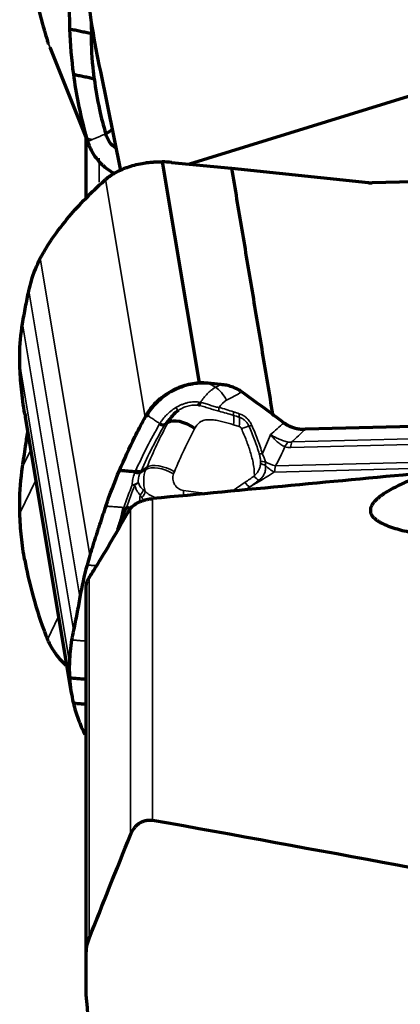
# Model space of a CAD drawing. Units: millimetres. Extents: x -685 to 416, y -200 to 293.
# Drawn here: x 143 to 148, y 242 to 254 of the extents above; entities that cross this region are included whole.
import ezdxf

# ---------------------------------------------------------------- set-up
doc = ezdxf.new("R2010")
doc.units = ezdxf.units.MM
doc.layers.add('1', color=7, linetype='Continuous', true_color=0xffffff)

msp = doc.modelspace()

# ---------------------------------------------------------------- linework, layer by layer
at = {"layer": '1', "color": 155, "linetype": 'Continuous', "lineweight": 70}
for p, q in [((156.522, 255.446), (145.53, 252.049)), ((143.848, 253.457), (144.321, 252.277)), ((145.201, 252.08), (145.645, 249.419)), ((145.313, 252.07), (146.036, 252.001)), ((146.036, 252.001), (147.682, 251.828)), ((151.047, 251.91), (147.729, 251.826)), ((145.908, 249.398), (145.756, 249.413)), ((143.554, 249.008), (144.108, 245.685)), ((150.24, 248.945), (146.922, 248.86)), ((144.287, 242.048), (144.287, 242.535))]:
    msp.add_line(p, q, dxfattribs=at)
at = {"layer": '1', "color": 155, "linetype": 'Continuous', "lineweight": 35}
for p, q in [((143.822, 253.531), (144.299, 252.34)), ((144.997, 249.006), (144.52, 251.865)), ((143.735, 250.917), (144.331, 247.344)), ((144.212, 246.841), (143.597, 250.525)), ((143.521, 250.13), (144.136, 246.446)), ((144.085, 246.057), (143.489, 249.63)), ((145.233, 248.916), (145.272, 248.942)), ((146.128, 248.893), (146.059, 248.914)), ((146.761, 248.707), (150.234, 248.796)), ((150.222, 248.729), (146.749, 248.64)), ((143.521, 248.407), (143.62, 248.612)), ((146.565, 248.418), (151.099, 248.534)), ((144.947, 248.358), (145.017, 248.403)), ((151.802, 248.479), (146.551, 248.345)), ((144.935, 248.331), (145.006, 248.377)), ((143.68, 248.249), (143.489, 247.851)), ((146.043, 248.116), (146.199, 248.221)), ((146.257, 248.167), (146.203, 248.131)), ((145.126, 248.029), (145.127, 248.033)), ((145.458, 248.122), (145.639, 248.1)), ((143.822, 246.33), (143.955, 246.606))]:
    msp.add_line(p, q, dxfattribs=at)
for centre, major_axis, ratio, start_param, end_param in [((144.051, 250.556), (2.707, -0.054), 0.57549, 5.448477, 5.480165), ((145.34, 249.17), (-0.0558, 0.083), 0.092745, 2.151387, 3.131362), ((145.926, 249.15), (0.0235, 0.0972), 0.373524, 1.946459, 2.52204), ((146.105, 249.098), (0.0303, 0.0953), 0.371778, 1.995562, 2.537448), ((145.943, 248.839), (-0.079, -0.248), 0.371117, 1.995285, 2.537644), ((146.174, 249.077), (0.0293, 0.0956), 0.384034, 2.000576, 2.535637), ((146.012, 248.817), (-0.079, -0.248), 0.371117, 1.995285, 2.539562), ((146.123, 248.856), (0.0218, -0.0336), 0.846174, 1.386092, 2.341166), ((146.039, 248.793), (0.238, 0.106), 0.097872, 0.466433, 1.016471), ((146.326, 248.938), (0.0916, 0.0402), 0.107091, 3.608506, 4.134177), ((143.794, 249.705), (-3.721, -0.663), 0.57854, 2.383783, 2.458099), ((143.616, 249.446), (-2.978, -1.75), 0.850074, 2.196131, 2.274878), ((146.732, 248.476), (0.095, 0.285), 0.410322, 0.779784, 1.05576), ((146.803, 248.466), (-0.008, 0.3), 0.207064, 0.632077, 0.946236), ((146.452, 248.595), (0.0963, 0.027), 0.184834, 3.636026, 4.175926), ((145.221, 248.249), (-0.24, 0.099), 0.460379, 4.405229, 5.976025), ((145.231, 248.274), (0.24, -0.1), 0.461462, 1.265643, 2.836439), ((146.467, 248.508), (0.0997, 0.0075), 0.416107, 3.730709, 4.461737), ((146.466, 248.481), (0.0991, -0.0137), 0.589784, 3.865216, 4.570549), ((146.51, 248.593), (0.165, -0.251), 0.523551, 5.065421, 5.581273), ((146.51, 248.593), (-0.265, 0.141), 0.473274, 1.576621, 2.019696), ((146.51, 248.593), (-0.008, 0.3), 0.207043, 3.738756, 4.087822), ((144.853, 248.381), (0.0916, -0.0401), 0.40812, 5.078339, 5.984771), ((145.337, 248.18), (-0.218, 0.336), 0.846174, 0.527833, 1.247894), ((145.453, 248.255), (0.076, -0.117), 0.846174, 3.669426, 5.665383), ((143.836, 249.605), (-3.887, -0.649), 0.550115, 2.148246, 2.248416), ((146.355, 248.326), (0.0567, -0.0824), 0.532763, 4.697737, 5.492747), ((144.825, 248.241), (-0.1, -0.003), 0.505497, 1.731121, 2.658861), ((144.825, 248.241), (0.0925, -0.0379), 0.417004, 5.068869, 5.422921), ((144.825, 248.241), (0.0985, 0.0171), 0.665705, 5.106659, 5.716614), ((146.243, 248.249), (0.0559, -0.0829), 0.532846, 4.702816, 5.575481), ((144.888, 248.121), (0.0728, 0.0686), 0.730244, 4.696387, 5.482258), ((144.914, 248.095), (0.0697, 0.0717), 0.694884, 4.598408, 5.503924), ((145.341, 248.047), (-0.032, -0.258), 0.434401, 1.676322, 1.920594)]:
    msp.add_ellipse(centre, major_axis=major_axis, ratio=ratio, start_param=start_param, end_param=end_param, dxfattribs=at)
at = {"layer": '1', "color": 155, "linetype": 'Continuous', "lineweight": 70}
for centre, major_axis, ratio, start_param, end_param in [((145.639, 249.243), (0.0178, 0.0984), 0.399934, 3.44405, 4.123905), ((145.478, 248.795), (0.23, -0.121), 0.481753, 1.307792, 2.878588), ((145.153, 248.973), (0.0866, -0.05), 0.363329, 5.119605, 6.036143), ((144.86, 248.397), (0.0915, -0.0404), 0.406909, 5.079625, 5.986243), ((144.864, 248.407), (0.0914, -0.0406), 0.406112, 5.080466, 5.987209), ((78.205, 221.104), (-257.974, -29.945), 0.076051, 4.427957, 4.441322), ((-4.309, 221.104), (213.123, -3.477), 0.167184, 0.718426, 0.796758)]:
    msp.add_ellipse(centre, major_axis=major_axis, ratio=ratio, start_param=start_param, end_param=end_param, dxfattribs=at)
for points, degree in [([(143.632, 254.282), (143.673, 254.076), (143.723, 253.872), (143.78, 253.671)], 3), ([(144.445, 253.245), (144.375, 253.582), (144.322, 253.922), (144.287, 254.266)], 3), ([(144.085, 254.008), (144.083, 253.895), (144.084, 253.785), (144.088, 253.675)], 3), ([(144.348, 253.756), (144.348, 253.711), (144.349, 253.665), (144.35, 253.62)], 3), ([(143.78, 253.671), (143.782, 253.665), (143.783, 253.66), (143.785, 253.655)], 3), ([(143.785, 253.655), (143.797, 253.614), (143.809, 253.572), (143.822, 253.531)], 3), ([(144.088, 253.675), (144.094, 253.493), (144.109, 253.312), (144.133, 253.132)], 3), ([(144.35, 253.62), (144.088, 253.675)], 1), ([(143.828, 253.51), (143.826, 253.517), (143.824, 253.524), (143.822, 253.531)], 3), ([(143.833, 253.497), (143.831, 253.501), (143.83, 253.506), (143.828, 253.51)], 3), ([(144.133, 253.132), (144.384, 253.08)], 1), ([(144.705, 251.974), (144.62, 252.398), (144.534, 252.822), (144.445, 253.245)], 3), ([(144.271, 252.439), (144.278, 252.413), (144.286, 252.387), (144.293, 252.361)], 3), ([(144.604, 252.467), (144.577, 252.45), (144.549, 252.432), (144.522, 252.415)], 3), ([(144.287, 251.651), (144.287, 251.905), (144.287, 252.147), (144.287, 252.376)], 3), ([(144.293, 252.361), (144.295, 252.354), (144.297, 252.347), (144.299, 252.34)], 3), ([(144.304, 252.323), (144.302, 252.329), (144.301, 252.334), (144.299, 252.34)], 3), ([(145.313, 252.07), (145.276, 252.073), (145.238, 252.077), (145.201, 252.08)], 3), ([(146.036, 252.001), (146.53, 249.04)], 1), ([(144.507, 251.853), (144.511, 251.857), (144.516, 251.861), (144.52, 251.865)], 3), ([(144.531, 251.875), (144.527, 251.871), (144.524, 251.868), (144.52, 251.865)], 3), ([(147.682, 251.828), (147.698, 251.826), (147.713, 251.825), (147.729, 251.826)], 3), ([(143.879, 251.155), (143.941, 251.244), (144.009, 251.332), (144.083, 251.42)], 3), ([(143.85, 251.113), (143.859, 251.127), (143.869, 251.141), (143.879, 251.155)], 3), ([(143.735, 250.917), (143.77, 250.985), (143.808, 251.05), (143.85, 251.113)], 3), ([(143.628, 250.648), (143.656, 250.742), (143.692, 250.832), (143.735, 250.917)], 3), ([(143.597, 250.525), (143.606, 250.567), (143.616, 250.608), (143.628, 250.648)], 3), ([(143.487, 249.748), (143.489, 249.879), (143.5, 250.007), (143.521, 250.13)], 3), ([(143.489, 249.63), (143.488, 249.67), (143.487, 249.709), (143.487, 249.748)], 3), ([(145.756, 249.413), (145.687, 249.419), (145.54, 249.41), (145.323, 249.331), (145.139, 249.198), (145.052, 249.088), (145.018, 249.032)], 3), ([(145.756, 249.413), (145.719, 249.416), (145.682, 249.418), (145.645, 249.419)], 3), ([(146.53, 249.04), (146.406, 249.131), (146.283, 249.221), (146.158, 249.31)], 3), ([(143.548, 249.046), (143.55, 249.033), (143.552, 249.02), (143.554, 249.008)], 3), ([(144.889, 248.798), (144.924, 248.868), (144.96, 248.937), (144.997, 249.006)], 3), ([(145.006, 249.023), (145.003, 249.018), (145, 249.012), (144.997, 249.006)], 3), ([(145.014, 249.035), (145.011, 249.031), (145.009, 249.027), (145.006, 249.023)], 3), ([(145.033, 249.022), (145.013, 249.023)], 1), ([(145.018, 249.032), (145.017, 249.033), (145.015, 249.034), (145.014, 249.035)], 3), ([(144.688, 248.363), (144.745, 248.499), (144.807, 248.634), (144.873, 248.768)], 3), ([(144.873, 248.768), (144.878, 248.778), (144.884, 248.788), (144.889, 248.798)], 3), ([(143.487, 247.975), (143.489, 248.117), (143.5, 248.261), (143.521, 248.407)], 3), ([(144.523, 247.935), (144.573, 248.078), (144.628, 248.221), (144.688, 248.363)], 3), ([(144.877, 248.347), (144.688, 248.363)], 1), ([(143.489, 247.851), (143.488, 247.892), (143.487, 247.934), (143.487, 247.975)], 3), ([(144.523, 247.935), (144.497, 247.86), (144.473, 247.787), (144.449, 247.715)], 3), ([(144.717, 247.8), (144.725, 247.839), (144.732, 247.879), (144.74, 247.918)], 3), ([(144.812, 247.91), (144.799, 247.912), (144.786, 247.914), (144.773, 247.915)], 3), ([(144.592, 247.516), (144.665, 247.642), (144.738, 247.769), (144.81, 247.896)], 3), ([(144.668, 247.654), (144.684, 247.702), (144.7, 247.751), (144.717, 247.8)], 3), ([(144.81, 247.896), (144.814, 247.9), (144.817, 247.904), (144.82, 247.908)], 3), ([(144.449, 247.715), (144.442, 247.694), (144.435, 247.673), (144.429, 247.652)], 3), ([(144.406, 247.206), (144.469, 247.306), (144.531, 247.41), (144.592, 247.516)], 3), ([(144.331, 247.344), (144.32, 247.304), (144.309, 247.264), (144.298, 247.225)], 3), ([(143.548, 247.286), (143.57, 247.16), (143.598, 247.033), (143.632, 246.907)], 3), ([(144.298, 247.225), (144.262, 247.093), (144.233, 246.965), (144.212, 246.841)], 3), ([(144.331, 247.088), (144.356, 247.127), (144.381, 247.166), (144.406, 247.206)], 3), ([(144.322, 247.074), (144.325, 247.078), (144.328, 247.083), (144.331, 247.088)], 3), ([(143.632, 246.907), (143.673, 246.75), (143.723, 246.594), (143.78, 246.438)], 3), ([(143.78, 246.438), (143.782, 246.434), (143.783, 246.43), (143.785, 246.426)], 3), ([(143.785, 246.426), (143.797, 246.394), (143.809, 246.362), (143.822, 246.33)], 3), ([(144.136, 246.446), (144.127, 246.405), (144.119, 246.364), (144.112, 246.324)], 3), ([(143.828, 246.314), (143.826, 246.32), (143.824, 246.325), (143.822, 246.33)], 3), ([(143.833, 246.304), (143.831, 246.307), (143.83, 246.311), (143.828, 246.314)], 3), ([(144.112, 246.324), (144.097, 246.23), (144.088, 246.141), (144.085, 246.057)], 3), ([(144.085, 246.057), (144.083, 245.989), (144.084, 245.925), (144.088, 245.864)], 3), ([(144.088, 245.864), (144.094, 245.763), (144.109, 245.663), (144.133, 245.564)], 3), ([(144.287, 245.849), (144.088, 245.864)], 1), ([(144.133, 245.564), (144.287, 245.552)], 1), ([(144.322, 242.729), (144.486, 243.145), (144.652, 243.561), (144.82, 243.977)], 3), ([(144.445, 240.824), (144.375, 241.23), (144.322, 241.638), (144.287, 242.048)], 3)]:
    msp.add_open_spline(points, degree=degree, dxfattribs=at)
for points, degree, knots in [([(144.384, 253.08), (144.381, 253.107), (144.36, 253.286), (144.351, 253.467), (144.35, 253.62)], 3, [0, 0, 0, 0, 0.148869, 1, 1, 1, 1]), ([(144.133, 253.132), (144.148, 253.015), (144.168, 252.899), (144.214, 252.668), (144.241, 252.553), (144.271, 252.439)], 3, [0, 0, 0, 0, 0.5, 0.5, 1, 1, 1, 1]), ([(144.384, 253.08), (144.4, 252.955), (144.438, 252.731), (144.494, 252.511), (144.522, 252.415)], 3, [0, 0, 0, 0, 0.556464, 1, 1, 1, 1]), ([(144.304, 252.323), (144.309, 252.309), (144.314, 252.295), (144.325, 252.267), (144.331, 252.253), (144.35, 252.213), (144.379, 252.161), (144.414, 252.114), (144.443, 252.081), (144.453, 252.07), (144.474, 252.049), (144.484, 252.039), (144.538, 251.992), (144.584, 251.961), (144.634, 251.935)], 3, [0, 0, 0, 0, 0.084864, 0.084864, 0.169729, 0.169729, 0.339458, 0.509187, 0.509187, 0.594051, 0.594051, 0.678915, 0.678915, 1, 1, 1, 1]), ([(144.649, 252.238), (144.647, 252.239), (144.588, 252.281), (144.544, 252.338), (144.522, 252.415)], 3, [0, 0, 0, 0, 0.040364, 1, 1, 1, 1]), ([(144.531, 251.875), (144.541, 251.883), (144.55, 251.89), (144.571, 251.906), (144.581, 251.913), (144.614, 251.935), (144.661, 251.962), (144.712, 251.985), (144.753, 252.002), (144.766, 252.007), (144.795, 252.017), (144.809, 252.022), (144.882, 252.044), (144.943, 252.058), (145.022, 252.069), (145.039, 252.071), (145.071, 252.075), (145.087, 252.076), (145.136, 252.079), (145.168, 252.08), (145.201, 252.08)], 3, [0, 0, 0, 0, 0.0625, 0.0625, 0.125, 0.125, 0.25, 0.375, 0.375, 0.4375, 0.4375, 0.5, 0.5, 0.75, 0.75, 0.8125, 0.8125, 0.875, 0.875, 1, 1, 1, 1]), ([(144.083, 251.42), (144.145, 251.494), (144.212, 251.567), (144.353, 251.711), (144.428, 251.783), (144.507, 251.853)], 3, [0, 0, 0, 0, 0.5, 0.5, 1, 1, 1, 1]), ([(143.521, 250.13), (143.533, 250.199), (143.545, 250.267), (143.57, 250.398), (143.583, 250.463), (143.597, 250.525)], 3, [0, 0, 0, 0, 0.5, 0.5, 1, 1, 1, 1]), ([(143.548, 249.046), (143.531, 249.146), (143.518, 249.245), (143.504, 249.391), (143.499, 249.44), (143.493, 249.536), (143.49, 249.583), (143.489, 249.63)], 3, [0, 0, 0, 0, 0.5, 0.5, 0.75, 0.75, 1, 1, 1, 1]), ([(145.014, 249.035), (145.045, 249.089), (145.083, 249.137), (145.138, 249.192), (145.149, 249.203), (145.173, 249.224), (145.185, 249.234), (145.223, 249.264), (145.249, 249.282), (145.303, 249.316), (145.332, 249.331), (145.376, 249.352), (145.391, 249.358), (145.422, 249.371), (145.437, 249.376), (145.484, 249.392), (145.515, 249.4), (145.579, 249.413), (145.612, 249.417), (145.645, 249.419)], 3, [0, 0, 0, 0, 0.25, 0.25, 0.3125, 0.3125, 0.375, 0.375, 0.5, 0.5, 0.625, 0.625, 0.6875, 0.6875, 0.75, 0.75, 0.875, 0.875, 1, 1, 1, 1]), ([(146.158, 249.31), (146.14, 249.323), (146.121, 249.335), (146.091, 249.35), (146.081, 249.354), (146.06, 249.363), (146.05, 249.367), (146.018, 249.378), (145.996, 249.384), (145.953, 249.393), (145.931, 249.396), (145.908, 249.398)], 3, [0, 0, 0, 0, 0.25, 0.25, 0.375, 0.375, 0.5, 0.5, 0.75, 0.75, 1, 1, 1, 1]), ([(145.018, 249.032), (145.019, 249.031), (145.022, 249.03), (145.026, 249.027), (145.029, 249.025), (145.031, 249.023), (145.032, 249.023), (145.031, 249.023), (145.033, 249.022)], 3, [0, 0, 0, 0, 0.251051, 0.502101, 0.753152, 0.878677, 0.94144, 1, 1, 1, 1]), ([(145.396, 249.087), (145.37, 249.069), (145.346, 249.047), (145.315, 249.011), (145.306, 248.998), (145.288, 248.97), (145.279, 248.956), (145.272, 248.942)], 3, [0, 0, 0, 0, 0.5, 0.5, 0.75, 0.75, 1, 1, 1, 1]), ([(146.664, 248.939), (146.641, 248.956), (146.597, 248.99), (146.552, 249.023), (146.53, 249.04)], 3, [0, 0, 0, 0, 0.503959, 1, 1, 1, 1]), ([(146.664, 248.939), (146.717, 248.899), (146.786, 248.878), (146.852, 248.858), (146.922, 248.86)], 2, [0, 0, 0, 0.5, 0.5, 1, 1, 1]), ([(143.521, 248.407), (143.533, 248.489), (143.545, 248.572), (143.566, 248.712), (143.575, 248.769), (143.584, 248.826)], 3, [0, 0, 0, 0, 0.598814, 0.598814, 1, 1, 1, 1]), ([(148.197, 248.25), (148.138, 248.225), (148.08, 248.199), (147.996, 248.157), (147.969, 248.143), (147.916, 248.113), (147.89, 248.097), (147.853, 248.073), (147.841, 248.064), (147.818, 248.047), (147.806, 248.037), (147.785, 248.019), (147.774, 248.009), (147.755, 247.989), (147.746, 247.979), (147.731, 247.958), (147.724, 247.947), (147.716, 247.93), (147.714, 247.925), (147.71, 247.913), (147.709, 247.907), (147.706, 247.89), (147.706, 247.878), (147.709, 247.86), (147.71, 247.854), (147.714, 247.843), (147.719, 247.831), (147.726, 247.82), (147.734, 247.81), (147.739, 247.805), (147.753, 247.789), (147.763, 247.78), (147.787, 247.762), (147.8, 247.754), (147.826, 247.738), (147.84, 247.731), (147.883, 247.71), (147.914, 247.698), (147.961, 247.681), (147.977, 247.676), (148.009, 247.666), (148.025, 247.661), (148.074, 247.647), (148.107, 247.639), (148.173, 247.624), (148.206, 247.617), (148.307, 247.597), (148.375, 247.585), (148.512, 247.565), (148.581, 247.556), (148.72, 247.54), (148.789, 247.532), (148.997, 247.513), (149.136, 247.503), (149.415, 247.486), (149.554, 247.48), (149.833, 247.469), (149.972, 247.465), (150.39, 247.457), (150.669, 247.455), (151.228, 247.457), (151.507, 247.461), (152.066, 247.472), (152.345, 247.48), (152.904, 247.499), (153.183, 247.51), (153.462, 247.522)], 3, [0, 0, 0, 0, 0.03125, 0.03125, 0.046875, 0.046875, 0.0625, 0.0625, 0.070312, 0.070312, 0.078125, 0.078125, 0.085937, 0.085937, 0.09375, 0.09375, 0.101562, 0.101562, 0.105469, 0.105469, 0.109375, 0.109375, 0.117187, 0.117187, 0.121094, 0.121094, 0.125, 0.128906, 0.128906, 0.132812, 0.132812, 0.140625, 0.140625, 0.148437, 0.148437, 0.15625, 0.15625, 0.171875, 0.171875, 0.179687, 0.179687, 0.1875, 0.1875, 0.203125, 0.203125, 0.21875, 0.21875, 0.25, 0.25, 0.28125, 0.28125, 0.3125, 0.3125, 0.375, 0.375, 0.4375, 0.4375, 0.5, 0.5, 0.625, 0.625, 0.75, 0.75, 0.875, 0.875, 1, 1, 1, 1]), ([(144.773, 247.915), (144.773, 247.915), (144.772, 247.915), (144.772, 247.914), (144.772, 247.914), (144.771, 247.913), (144.77, 247.913), (144.769, 247.911), (144.769, 247.91), (144.767, 247.906), (144.765, 247.904), (144.762, 247.897), (144.759, 247.892), (144.752, 247.877), (144.748, 247.868), (144.735, 247.839), (144.726, 247.819), (144.717, 247.8)], 3, [0, 0, 0, 0, 0.007812, 0.007812, 0.015625, 0.015625, 0.03125, 0.03125, 0.0625, 0.0625, 0.125, 0.125, 0.25, 0.25, 0.5, 0.5, 1, 1, 1, 1]), ([(144.82, 247.908), (144.833, 247.923), (144.848, 247.937), (144.876, 247.956), (144.886, 247.963), (144.908, 247.975), (144.919, 247.98), (144.936, 247.988), (144.942, 247.99), (144.954, 247.995), (144.96, 247.997), (144.979, 248.004), (145.005, 248.012), (145.031, 248.017), (145.058, 248.022), (145.072, 248.024), (145.086, 248.025)], 3, [0, 0, 0, 0, 0.25, 0.25, 0.375, 0.375, 0.5, 0.5, 0.5625, 0.5625, 0.625, 0.625, 0.75, 0.875, 0.875, 1, 1, 1, 1]), ([(143.548, 247.286), (143.531, 247.376), (143.518, 247.468), (143.504, 247.61), (143.499, 247.657), (143.493, 247.754), (143.49, 247.802), (143.489, 247.851)], 3, [0, 0, 0, 0, 0.5, 0.5, 0.75, 0.75, 1, 1, 1, 1]), ([(144.428, 247.652), (144.425, 247.643), (144.419, 247.624), (144.41, 247.597), (144.401, 247.568), (144.391, 247.538), (144.382, 247.508), (144.372, 247.476), (144.362, 247.444), (144.352, 247.411), (144.342, 247.378), (144.335, 247.355), (144.331, 247.344)], 3, [0, 0, 0, 0, 0.086112, 0.175314, 0.267604, 0.362982, 0.461445, 0.562994, 0.667625, 0.775338, 0.88613, 1, 1, 1, 1]), ([(144.287, 246.963), (144.287, 246.972), (144.288, 246.982), (144.291, 247.001), (144.293, 247.01), (144.302, 247.038), (144.311, 247.056), (144.322, 247.074)], 3, [0, 0, 0, 0, 0.25, 0.25, 0.5, 0.5, 1, 1, 1, 1]), ([(144.287, 242.535), (144.287, 243.335), (144.287, 244.104), (144.287, 245.211), (144.287, 245.573), (144.287, 246.279), (144.287, 246.625), (144.287, 246.963)], 3, [0, 0, 0, 0, 0.5, 0.5, 0.75, 0.75, 1, 1, 1, 1]), ([(144.212, 246.841), (144.2, 246.772), (144.187, 246.705), (144.162, 246.573), (144.149, 246.509), (144.136, 246.446)], 3, [0, 0, 0, 0, 0.5, 0.5, 1, 1, 1, 1]), ([(143.833, 246.304), (143.855, 246.255), (143.883, 246.207), (143.926, 246.148), (143.935, 246.136), (143.953, 246.113), (143.963, 246.101), (143.994, 246.067), (144.016, 246.045), (144.04, 246.023), (144.042, 246.021), (144.044, 246.02)], 3, [0, 0, 0, 0, 0.491522, 0.491522, 0.614402, 0.614402, 0.737283, 0.737283, 0.983043, 0.983043, 1, 1, 1, 1]), ([(144.133, 245.564), (144.148, 245.5), (144.168, 245.436), (144.214, 245.31), (144.241, 245.248), (144.271, 245.187)], 3, [0, 0, 0, 0, 0.5, 0.5, 1, 1, 1, 1]), ([(144.82, 243.977), (144.831, 244.004), (144.844, 244.029), (144.87, 244.064), (144.879, 244.076), (144.899, 244.096), (144.91, 244.106), (144.933, 244.123), (144.946, 244.13), (144.972, 244.143), (144.985, 244.147), (145.013, 244.154), (145.028, 244.156), (145.057, 244.157), (145.071, 244.156), (145.085, 244.153)], 3, [0, 0, 0, 0, 0.25, 0.25, 0.375, 0.375, 0.5, 0.5, 0.625, 0.625, 0.75, 0.75, 0.875, 0.875, 1, 1, 1, 1]), ([(144.287, 242.535), (144.287, 242.568), (144.29, 242.601), (144.301, 242.666), (144.31, 242.698), (144.322, 242.729)], 3, [0, 0, 0, 0, 0.5, 0.5, 1, 1, 1, 1])]:
    msp.add_open_spline(points, degree=degree, knots=knots, dxfattribs=at)
at = {"layer": '1', "color": 155, "linetype": 'Continuous', "lineweight": 35}
for points, degree in [([(144.271, 252.439), (144.28, 252.413), (144.289, 252.386), (144.297, 252.36)], 3), ([(144.293, 252.361), (144.297, 252.36)], 1), ([(144.297, 252.36), (144.361, 252.347)], 1), ([(144.309, 252.325), (144.308, 252.324), (144.306, 252.324), (144.304, 252.323)], 3), ([(144.445, 252.121), (144.445, 252.027), (144.445, 251.931), (144.445, 251.832)], 3), ([(146.158, 249.31), (146.1, 249.275), (146.04, 249.242), (145.977, 249.21)], 3), ([(145.011, 249.021), (145.01, 249.022), (145.008, 249.022), (145.006, 249.023)], 3), ([(145.013, 249.023), (145.014, 249.026), (145.016, 249.029), (145.018, 249.032)], 3), ([(146.129, 249.005), (146.106, 249.012), (146.083, 249.019), (146.06, 249.026)], 3), ([(146.061, 249.069), (146.083, 249.062), (146.106, 249.055), (146.128, 249.047)], 3), ([(144.882, 248.358), (144.967, 248.55), (145.064, 248.739), (145.171, 248.924)], 3), ([(145.233, 248.916), (145.127, 248.733), (145.031, 248.547), (144.947, 248.358)], 3), ([(145.017, 248.403), (145.094, 248.587), (145.179, 248.767), (145.272, 248.942)], 3), ([(145.171, 248.924), (145.172, 248.925), (145.172, 248.926), (145.173, 248.927)], 3), ([(145.595, 248.871), (145.505, 248.702), (145.423, 248.528), (145.348, 248.349)], 3), ([(146.505, 248.795), (146.561, 248.842), (146.614, 248.89), (146.664, 248.939)], 3), ([(146.407, 248.566), (146.443, 248.642), (146.476, 248.718), (146.505, 248.795)], 3), ([(146.749, 248.64), (146.723, 248.64), (146.699, 248.642), (146.677, 248.65)], 3), ([(146.386, 248.452), (146.387, 248.461), (146.386, 248.47), (146.385, 248.479)], 3), ([(146.445, 248.466), (146.446, 248.452), (146.446, 248.438), (146.444, 248.425)], 3), ([(144.87, 248.331), (144.872, 248.337), (144.875, 248.342), (144.877, 248.347)], 3), ([(145.348, 248.349), (145.344, 248.341), (145.341, 248.333), (145.337, 248.324)], 3), ([(146.199, 248.221), (146.236, 248.246), (146.273, 248.271), (146.31, 248.297)], 3), ([(144.74, 247.918), (144.771, 248.01), (144.805, 248.101), (144.842, 248.192)], 3), ([(144.873, 248.187), (144.837, 248.097), (144.803, 248.006), (144.773, 247.915)], 3), ([(146.364, 248.246), (146.328, 248.22), (146.293, 248.193), (146.257, 248.167)], 3), ([(144.956, 248.038), (144.949, 248.048), (144.943, 248.058), (144.937, 248.067)], 3), ([(144.974, 248.131), (144.982, 248.125), (144.99, 248.118), (144.999, 248.112)], 3), ([(145.114, 248.039), (145.118, 248.037), (145.122, 248.035), (145.127, 248.033)], 3), ([(144.523, 247.935), (144.74, 247.918)], 1), ([(144.297, 247.225), (144.303, 247.225)], 1), ([(144.303, 247.225), (144.413, 247.218)], 1), ([(144.112, 246.324), (144.287, 246.31)], 1)]:
    msp.add_open_spline(points, degree=degree, dxfattribs=at)
for points, knots in [([(144.361, 252.347), (144.36, 252.346), (144.359, 252.346), (144.357, 252.345), (144.353, 252.344), (144.346, 252.341), (144.335, 252.336), (144.322, 252.331), (144.314, 252.327), (144.309, 252.325)], [0, 0, 0, 0, 0.02997, 0.061261, 0.123844, 0.249009, 0.499339, 0.74967, 1, 1, 1, 1]), ([(144.522, 252.415), (144.522, 252.415), (144.522, 252.415), (144.509, 252.409), (144.482, 252.398), (144.441, 252.381), (144.408, 252.367), (144.384, 252.357), (144.373, 252.352), (144.367, 252.349), (144.364, 252.348), (144.362, 252.347), (144.361, 252.347), (144.361, 252.347)], [0, 0, 0, 0, 0.00004, 0.00004, 0.2497, 0.499361, 0.749022, 0.873852, 0.936267, 0.967475, 0.983079, 0.998682, 1, 1, 1, 1]), ([(145.662, 249.183), (145.674, 249.202), (145.687, 249.22), (145.715, 249.255), (145.729, 249.271), (145.76, 249.302), (145.776, 249.316), (145.801, 249.336), (145.81, 249.343), (145.827, 249.355), (145.836, 249.36), (145.845, 249.366)], [0, 0, 0, 0, 0.25, 0.25, 0.5, 0.5, 0.75, 0.75, 0.875, 0.875, 1, 1, 1, 1]), ([(145.845, 249.366), (145.832, 249.372), (145.803, 249.388), (145.773, 249.404), (145.756, 249.413)], [0, 0, 0, 0, 0.425366, 1, 1, 1, 1]), ([(145.845, 249.366), (145.869, 249.349), (145.893, 249.327), (145.938, 249.274), (145.959, 249.243), (145.977, 249.21)], [0, 0, 0, 0, 0.5, 0.5, 1, 1, 1, 1]), ([(145.173, 248.927), (145.174, 248.93), (145.176, 248.932), (145.179, 248.937), (145.183, 248.944), (145.194, 248.96), (145.217, 248.992), (145.246, 249.026), (145.272, 249.049), (145.289, 249.065), (145.298, 249.072), (145.325, 249.094), (145.345, 249.108), (145.364, 249.12)], [0, 0, 0, 0, 0.03125, 0.03125, 0.0625, 0.125, 0.25, 0.5, 0.625, 0.625, 0.75, 0.75, 1, 1, 1, 1]), ([(145.364, 249.12), (145.387, 249.134), (145.411, 249.146), (145.447, 249.161), (145.46, 249.166), (145.485, 249.174), (145.498, 249.177), (145.536, 249.186), (145.562, 249.189), (145.6, 249.19), (145.613, 249.189), (145.638, 249.187), (145.651, 249.186), (145.663, 249.183)], [0, 0, 0, 0, 0.25, 0.25, 0.375, 0.375, 0.5, 0.5, 0.75, 0.75, 0.875, 0.875, 1, 1, 1, 1]), ([(145.634, 249.147), (145.624, 249.149), (145.614, 249.15), (145.593, 249.15), (145.583, 249.15), (145.552, 249.148), (145.531, 249.144), (145.501, 249.136), (145.49, 249.133), (145.47, 249.126), (145.46, 249.122), (145.432, 249.109), (145.413, 249.099), (145.396, 249.087)], [0, 0, 0, 0, 0.125, 0.125, 0.25, 0.25, 0.5, 0.5, 0.625, 0.625, 0.75, 0.75, 1, 1, 1, 1]), ([(145.886, 249.076), (145.866, 249.081), (145.845, 249.086), (145.804, 249.099), (145.783, 249.106), (145.751, 249.116), (145.74, 249.12), (145.719, 249.127), (145.708, 249.13), (145.676, 249.139), (145.655, 249.144), (145.634, 249.147)], [0, 0, 0, 0, 0.25, 0.25, 0.5, 0.5, 0.625, 0.625, 0.75, 0.75, 1, 1, 1, 1]), ([(145.663, 249.183), (145.681, 249.181), (145.699, 249.176), (145.727, 249.168), (145.736, 249.165), (145.754, 249.158), (145.773, 249.152), (145.791, 249.145), (145.81, 249.139), (145.82, 249.136), (145.847, 249.128), (145.866, 249.124), (145.884, 249.122)], [0, 0, 0, 0, 0.25, 0.25, 0.375, 0.375, 0.5, 0.625, 0.625, 0.75, 0.75, 1, 1, 1, 1]), ([(145.977, 249.21), (145.974, 249.209), (145.972, 249.207), (145.968, 249.205), (145.961, 249.2), (145.955, 249.195), (145.943, 249.185), (145.935, 249.178), (145.912, 249.156), (145.897, 249.139), (145.884, 249.122)], [0, 0, 0, 0, 0.0625, 0.0625, 0.125, 0.25, 0.25, 0.5, 0.5, 1, 1, 1, 1]), ([(145.884, 249.122), (145.914, 249.115), (145.943, 249.106), (146.002, 249.088), (146.031, 249.079), (146.061, 249.069)], [0, 0, 0, 0, 0.5, 0.5, 1, 1, 1, 1]), ([(144.889, 248.798), (144.894, 248.809), (144.906, 248.831), (144.922, 248.862), (144.938, 248.892), (144.954, 248.92), (144.969, 248.947), (144.984, 248.973), (144.998, 248.997), (145.007, 249.013), (145.011, 249.021)], [0, 0, 0, 0, 0.145601, 0.28531, 0.41913, 0.547065, 0.669116, 0.785287, 0.895581, 1, 1, 1, 1]), ([(145.033, 249.022), (145.034, 249.022), (145.034, 249.021), (145.036, 249.02), (145.04, 249.018), (145.046, 249.013), (145.059, 249.004), (145.085, 248.987), (145.122, 248.962), (145.154, 248.94), (145.171, 248.929), (145.173, 248.927)], [0, 0, 0, 0, 0.005284, 0.025014, 0.044744, 0.084203, 0.163123, 0.320961, 0.636637, 0.952314, 1, 1, 1, 1]), ([(145.396, 249.087), (145.379, 249.076), (145.363, 249.064), (145.34, 249.045), (145.333, 249.038), (145.318, 249.024), (145.311, 249.018), (145.277, 248.982), (145.254, 248.952), (145.235, 248.92)], [0, 0, 0, 0, 0.25, 0.25, 0.375, 0.375, 0.5, 0.5, 1, 1, 1, 1]), ([(146.06, 249.026), (146.031, 249.036), (146.003, 249.044), (145.944, 249.061), (145.915, 249.069), (145.886, 249.076)], [0, 0, 0, 0, 0.5, 0.5, 1, 1, 1, 1]), ([(146.128, 249.047), (146.144, 249.042), (146.16, 249.035), (146.182, 249.022), (146.19, 249.017), (146.204, 249.007), (146.217, 248.995), (146.23, 248.982), (146.242, 248.969), (146.247, 248.962), (146.263, 248.94), (146.272, 248.924), (146.279, 248.907)], [0, 0, 0, 0, 0.25, 0.25, 0.375, 0.375, 0.5, 0.625, 0.625, 0.75, 0.75, 1, 1, 1, 1]), ([(146.246, 248.897), (146.24, 248.91), (146.234, 248.922), (146.221, 248.939), (146.217, 248.945), (146.208, 248.955), (146.198, 248.965), (146.187, 248.974), (146.176, 248.982), (146.171, 248.986), (146.153, 248.996), (146.141, 249.001), (146.129, 249.005)], [0, 0, 0, 0, 0.25, 0.25, 0.375, 0.375, 0.5, 0.625, 0.625, 0.75, 0.75, 1, 1, 1, 1]), ([(145.235, 248.92), (145.229, 248.917), (145.22, 248.916), (145.199, 248.919), (145.186, 248.922), (145.173, 248.927)], [0, 0, 0, 0, 0.5, 0.5, 1, 1, 1, 1]), ([(145.235, 248.92), (145.234, 248.919), (145.233, 248.917), (145.233, 248.916), (145.233, 248.916), (145.233, 248.916)], [0, 0, 0, 0, 0.984292, 0.984292, 1, 1, 1, 1]), ([(146.059, 248.914), (146.017, 248.928), (145.974, 248.941), (145.91, 248.956), (145.888, 248.961), (145.845, 248.969), (145.824, 248.971), (145.781, 248.975), (145.76, 248.975), (145.729, 248.972), (145.718, 248.971), (145.698, 248.966), (145.688, 248.963), (145.67, 248.954), (145.661, 248.949), (145.644, 248.937), (145.637, 248.93), (145.623, 248.915), (145.617, 248.907), (145.605, 248.889), (145.6, 248.88), (145.595, 248.871)], [0, 0, 0, 0, 0.25, 0.25, 0.375, 0.375, 0.5, 0.5, 0.625, 0.625, 0.6875, 0.6875, 0.75, 0.75, 0.8125, 0.8125, 0.875, 0.875, 0.9375, 0.9375, 1, 1, 1, 1]), ([(146.31, 248.297), (146.311, 248.32), (146.31, 248.345), (146.307, 248.381), (146.306, 248.393), (146.302, 248.418), (146.3, 248.43), (146.289, 248.49), (146.277, 248.539), (146.247, 248.634), (146.231, 248.682), (146.195, 248.775), (146.175, 248.822), (146.155, 248.868)], [0, 0, 0, 0, 0.125, 0.125, 0.1875, 0.1875, 0.25, 0.25, 0.5, 0.5, 0.75, 0.75, 1, 1, 1, 1]), ([(146.369, 248.563), (146.353, 248.62), (146.334, 248.676), (146.293, 248.787), (146.27, 248.843), (146.246, 248.897)], [0, 0, 0, 0, 0.5, 0.5, 1, 1, 1, 1]), ([(146.279, 248.907), (146.304, 248.852), (146.328, 248.795), (146.371, 248.682), (146.39, 248.624), (146.407, 248.566)], [0, 0, 0, 0, 0.5, 0.5, 1, 1, 1, 1]), ([(146.677, 248.65), (146.661, 248.657), (146.646, 248.666), (146.623, 248.682), (146.615, 248.687), (146.6, 248.698), (146.593, 248.704), (146.571, 248.723), (146.557, 248.736), (146.537, 248.758), (146.527, 248.769), (146.517, 248.78), (146.511, 248.788), (146.508, 248.791), (146.505, 248.795)], [0, 0, 0, 0, 0.25, 0.25, 0.375, 0.375, 0.5, 0.5, 0.75, 0.75, 0.875, 0.9375, 0.9375, 1, 1, 1, 1]), ([(146.505, 248.795), (146.509, 248.793), (146.513, 248.79), (146.521, 248.785), (146.534, 248.778), (146.546, 248.771), (146.572, 248.758), (146.59, 248.749), (146.617, 248.738), (146.626, 248.734), (146.644, 248.727), (146.653, 248.724), (146.681, 248.715), (146.699, 248.71), (146.717, 248.705)], [0, 0, 0, 0, 0.0625, 0.0625, 0.125, 0.25, 0.25, 0.5, 0.5, 0.625, 0.625, 0.75, 0.75, 1, 1, 1, 1]), ([(146.717, 248.705), (146.724, 248.704), (146.731, 248.704), (146.746, 248.705), (146.753, 248.706), (146.761, 248.707)], [0, 0, 0, 0, 0.5, 0.5, 1, 1, 1, 1]), ([(146.385, 248.479), (146.384, 248.493), (146.382, 248.507), (146.377, 248.535), (146.373, 248.549), (146.369, 248.563)], [0, 0, 0, 0, 0.5, 0.5, 1, 1, 1, 1]), ([(146.407, 248.566), (146.415, 248.549), (146.422, 248.533), (146.435, 248.499), (146.44, 248.483), (146.445, 248.466)], [0, 0, 0, 0, 0.5, 0.5, 1, 1, 1, 1]), ([(145.006, 248.377), (145.009, 248.386), (145.013, 248.394), (145.017, 248.403), (145.017, 248.403), (145.017, 248.403)], [0, 0, 0, 0, 0.998093, 0.998093, 1, 1, 1, 1]), ([(146.31, 248.297), (146.321, 248.308), (146.331, 248.319), (146.349, 248.343), (146.357, 248.355), (146.367, 248.374), (146.37, 248.381), (146.375, 248.394), (146.377, 248.401), (146.383, 248.422), (146.386, 248.437), (146.386, 248.452)], [0, 0, 0, 0, 0.25, 0.25, 0.5, 0.5, 0.625, 0.625, 0.75, 0.75, 1, 1, 1, 1]), ([(146.444, 248.425), (146.446, 248.406), (146.446, 248.388), (146.443, 248.363), (146.441, 248.355), (146.437, 248.339), (146.434, 248.332), (146.424, 248.31), (146.415, 248.296), (146.398, 248.276), (146.392, 248.27), (146.379, 248.258), (146.372, 248.252), (146.364, 248.246)], [0, 0, 0, 0, 0.25, 0.25, 0.375, 0.375, 0.5, 0.5, 0.75, 0.75, 0.875, 0.875, 1, 1, 1, 1]), ([(144.842, 248.192), (144.842, 248.203), (144.842, 248.215), (144.844, 248.239), (144.846, 248.251), (144.853, 248.285), (144.86, 248.309), (144.87, 248.331)], [0, 0, 0, 0, 0.25, 0.25, 0.5, 0.5, 1, 1, 1, 1]), ([(144.877, 248.347), (144.877, 248.348), (144.877, 248.348), (144.879, 248.351), (144.88, 248.355), (144.882, 248.358)], [0, 0, 0, 0, 0.00472, 0.00472, 1, 1, 1, 1]), ([(144.935, 248.331), (144.927, 248.313), (144.921, 248.294), (144.916, 248.267), (144.915, 248.257), (144.914, 248.239), (144.914, 248.229), (144.914, 248.22)], [0, 0, 0, 0, 0.5, 0.5, 0.75, 0.75, 1, 1, 1, 1]), ([(144.942, 248.347), (144.942, 248.345), (144.941, 248.344), (144.938, 248.338), (144.937, 248.335), (144.935, 248.331)], [0, 0, 0, 0, 0.328591, 0.328591, 1, 1, 1, 1]), ([(144.947, 248.358), (144.947, 248.358), (144.947, 248.358), (144.945, 248.354), (144.944, 248.351), (144.942, 248.347)], [0, 0, 0, 0, 0.004785, 0.004785, 1, 1, 1, 1]), ([(144.937, 248.067), (144.921, 248.084), (144.908, 248.101), (144.891, 248.131), (144.887, 248.142), (144.879, 248.164), (144.875, 248.175), (144.873, 248.187)], [0, 0, 0, 0, 0.5, 0.5, 0.75, 0.75, 1, 1, 1, 1]), ([(144.914, 248.22), (144.917, 248.211), (144.92, 248.202), (144.928, 248.185), (144.932, 248.177), (144.948, 248.155), (144.96, 248.142), (144.974, 248.131)], [0, 0, 0, 0, 0.25, 0.25, 0.5, 0.5, 1, 1, 1, 1]), ([(144.931, 247.983), (144.931, 247.996), (144.931, 248.009), (144.933, 248.037), (144.934, 248.052), (144.937, 248.067)], [0, 0, 0, 0, 0.471282, 0.471282, 1, 1, 1, 1]), ([(144.985, 248.004), (144.983, 248.006), (144.98, 248.008), (144.97, 248.02), (144.962, 248.029), (144.956, 248.038)], [0, 0, 0, 0, 0.213559, 0.213559, 1, 1, 1, 1]), ([(144.999, 248.112), (145.006, 248.104), (145.013, 248.097), (145.03, 248.084), (145.039, 248.077), (145.069, 248.059), (145.09, 248.049), (145.114, 248.039)], [0, 0, 0, 0, 0.25, 0.25, 0.5, 0.5, 1, 1, 1, 1]), ([(145.74, 248.084), (145.735, 248.085), (145.729, 248.086), (145.696, 248.09), (145.668, 248.095), (145.639, 248.1)], [0, 0, 0, 0, 0.165058, 0.165058, 1, 1, 1, 1]), ([(145.086, 248.025), (145.086, 247.728), (145.086, 247.425), (145.086, 246.806), (145.086, 246.49), (145.086, 245.522), (145.086, 244.851), (145.085, 244.153)], [0, 0, 0, 0, 0.25, 0.25, 0.5, 0.5, 1, 1, 1, 1]), ([(144.82, 243.977), (144.82, 244.686), (144.82, 245.368), (144.82, 246.35), (144.82, 246.671), (144.82, 247.299), (144.82, 247.607), (144.82, 247.908)], [0, 0, 0, 0, 0.5, 0.5, 0.75, 0.75, 1, 1, 1, 1]), ([(144.429, 247.652), (144.426, 247.643), (144.421, 247.626), (144.413, 247.6), (144.405, 247.574), (144.398, 247.548), (144.39, 247.522), (144.382, 247.496), (144.374, 247.47), (144.366, 247.443), (144.358, 247.416), (144.35, 247.389), (144.342, 247.362), (144.334, 247.335), (144.327, 247.308), (144.319, 247.28), (144.311, 247.253), (144.306, 247.234), (144.303, 247.225)], [0, 0, 0, 0, 0.058144, 0.116872, 0.176183, 0.236078, 0.296554, 0.357612, 0.419251, 0.48147, 0.544269, 0.607645, 0.671599, 0.73613, 0.801236, 0.866918, 0.933172, 1, 1, 1, 1]), ([(144.322, 247.074), (144.322, 246.742), (144.322, 246.402), (144.322, 245.708), (144.322, 245.353), (144.322, 244.267), (144.322, 243.513), (144.322, 242.729)], [0, 0, 0, 0, 0.25, 0.25, 0.5, 0.5, 1, 1, 1, 1])]:
    msp.add_open_spline(points, degree=3, knots=knots, dxfattribs=at)

doc.saveas('drawing.dxf')
